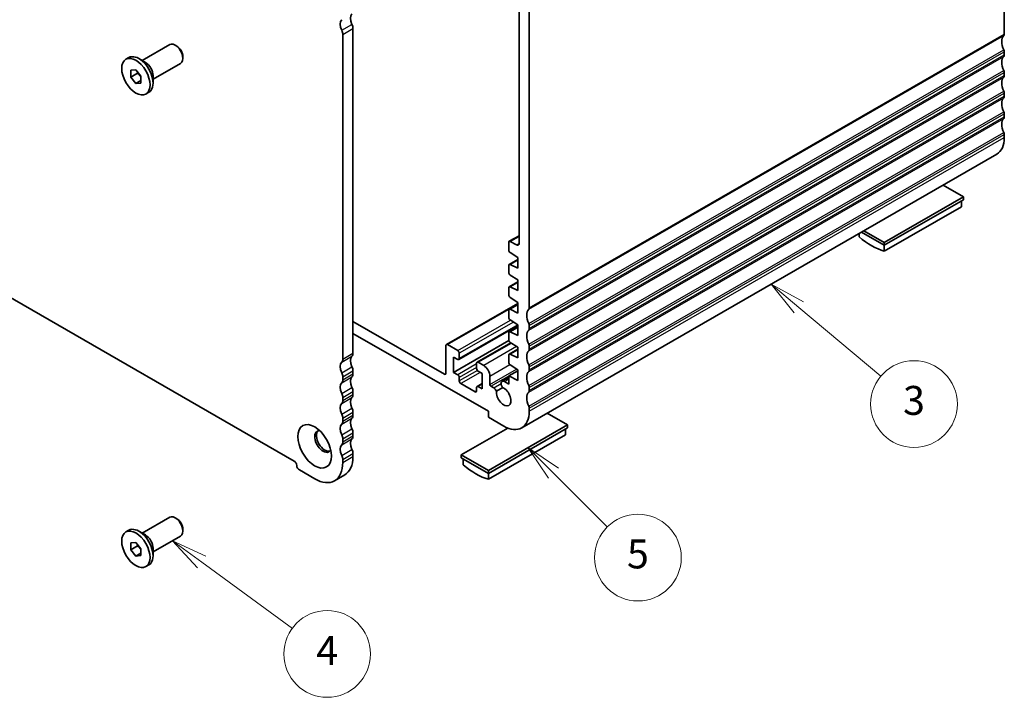
# Model space of a CAD drawing. Units: millimetres. Extents: x 29 to 4174, y 16 to 718.
# Drawn here: x 508 to 645, y 166 to 260 of the extents above; entities that cross this region are included whole.
import ezdxf

# ---------------------------------------------------------------- set-up
doc = ezdxf.new("R2010")
doc.units = ezdxf.units.MM
doc.header["$LTSCALE"] = 2
doc.layers.add('Symbol (TK)', color=100, linetype='Continuous', lineweight=18, true_color=0x00ff3f)
doc.layers.add('Visible (ISO)', color=7, linetype='Continuous', lineweight=35)
doc.layers.add('Visible Narrow (ISO)', color=7, linetype='Continuous', lineweight=25)
doc.styles.add('Note Text (TK2)', font='txt')

# ---------------------------------------------------------------- blocks, each defined once
blk = doc.blocks.new('バルーン3')
at = {"layer": 'Symbol (TK)', "color": 100, "true_color": 0x00ff40}
for p, q in [((266.742, 92.473), (264.725, 93.95)), ((267.037, 92.876), (264.725, 93.95)), ((264.725, 93.95), (266.447, 92.069)), ((266.742, 92.473), (273.015, 87.88))]:
    blk.add_line(p, q, dxfattribs=at)
at = {"layer": 'Symbol (TK)'}
blk.add_circle((275.427, 86.114), 3, dxfattribs=at)
at = {"layer": 'Symbol (TK)', "color": 7, "insert": (275.427, 86.096), "char_height": 2, "attachment_point": 5, "style": 'Note Text (TK2)'}
blk.add_mtext('4', dxfattribs=at)
blk = doc.blocks.new('バルーン4')
at = {"layer": 'Symbol (TK)', "color": 100, "true_color": 0x00ff40}
for p, q in [((291.089, 98.622), (289.321, 100.39)), ((291.442, 98.976), (289.321, 100.39)), ((289.321, 100.39), (290.735, 98.269)), ((291.089, 98.622), (294.819, 94.892))]:
    blk.add_line(p, q, dxfattribs=at)
at = {"layer": 'Symbol (TK)'}
blk.add_circle((296.932, 92.779), 3, dxfattribs=at)
at = {"layer": 'Symbol (TK)', "color": 7, "insert": (296.932, 92.773), "char_height": 2, "attachment_point": 5, "style": 'Note Text (TK2)'}
blk.add_mtext('5', dxfattribs=at)
blk = doc.blocks.new('バルーン5')
at = {"layer": 'Symbol (TK)', "color": 100, "true_color": 0x00ff40}
for p, q in [((308.068, 110.092), (306.153, 111.699)), ((308.389, 110.475), (306.153, 111.699)), ((306.153, 111.699), (307.746, 109.709)), ((308.068, 110.092), (313.741, 105.33))]:
    blk.add_line(p, q, dxfattribs=at)
at = {"layer": 'Symbol (TK)'}
blk.add_circle((316.039, 103.402), 3, dxfattribs=at)
at = {"layer": 'Symbol (TK)', "color": 7, "insert": (316.039, 103.396), "char_height": 2, "attachment_point": 5, "style": 'Note Text (TK2)'}
blk.add_mtext('3', dxfattribs=at)

msp = doc.modelspace()

# ---------------------------------------------------------------- linework, layer by layer
at = {"layer": 'Visible (ISO)'}
for p, q in [((644.5795, 302.9129), (644.5795, 257.9887)), ((578.8186, 265.0437), (578.8186, 220.1195)), ((577.4035, 229.0281), (577.4043, 262.5879)), ((553.0092, 213.0251), (553.0092, 257.9493)), ((554.4234, 258.7637), (554.4234, 213.8395)), ((525.2501, 254.3465), (529.0628, 256.5421)), ((530.0315, 256.3408), (529.8154, 256.4662)), ((530.872, 254.8812), (530.872, 254.6314)), ((644.5795, 255.536), (644.5795, 255.1273)), ((522.989, 254.51), (523.4062, 254.7502)), ((525.6907, 254.0909), (524.7961, 254.61)), ((526.7472, 251.7468), (530.5598, 253.9423)), ((523.6642, 252.9887), (524.3713, 253.0536)), ((523.6642, 252.0447), (523.6642, 252.9887)), ((524.5835, 252.5741), (523.6642, 252.0447)), ((524.3713, 253.0536), (525.0784, 252.1744)), ((525.0784, 252.1744), (525.0784, 251.2303)), ((526.7472, 252.2561), (526.7472, 251.2219)), ((644.5795, 252.6746), (644.5795, 252.2659)), ((524.3713, 251.1655), (523.6642, 252.0447)), ((525.0784, 251.5727), (524.3713, 251.1655)), ((525.0784, 251.2303), (524.3713, 251.1655)), ((525.7537, 249.7091), (526.1708, 249.9493)), ((644.5795, 249.8132), (644.5795, 249.4044)), ((460.0246, 248.5853), (546.2916, 198.9074)), ((644.5795, 246.9518), (644.5795, 246.543)), ((644.5795, 244.0904), (644.5795, 243.6816)), ((577.7782, 203.5155), (643.5391, 241.3847)), ((638.9226, 235.4935), (636.1158, 237.1099)), ((627.9625, 229.182), (638.9226, 235.4935)), ((627.9625, 228.7732), (638.9226, 235.0847)), ((638.6398, 234.9219), (638.6398, 234.1076)), ((638.9226, 235.0847), (638.9226, 235.4935)), ((627.9625, 227.9589), (638.6398, 234.1076)), ((624.4977, 230.4194), (624.4977, 229.9542)), ((624.8007, 230.5939), (627.9625, 228.7732)), ((625.1556, 230.7983), (627.9625, 229.182)), ((575.9901, 228.1269), (575.9901, 229.1879)), ((576.0526, 229.3258), (577.4035, 230.1037)), ((576.2023, 229.3111), (577.05, 228.8229)), ((627.9625, 228.7732), (627.9625, 229.182)), ((577.2276, 227.0855), (576.1875, 227.7686)), ((627.9625, 227.9589), (627.9625, 228.7732)), ((576.0526, 226.1356), (577.2276, 226.8122)), ((577.2276, 225.6139), (577.2276, 227.0855)), ((575.9901, 225.0202), (575.9901, 225.9978)), ((576.1875, 226.1288), (577.2276, 225.6139)), ((576.0526, 223.0289), (577.2276, 223.7056)), ((577.2276, 223.9788), (576.1875, 224.6619)), ((577.2276, 222.5073), (577.2276, 223.9788)), ((575.9901, 221.9135), (575.9901, 222.8911)), ((576.1875, 223.0221), (577.2276, 222.5073)), ((577.2276, 220.8722), (576.1875, 221.5552)), ((577.2276, 219.4006), (577.2276, 220.8722)), ((577.2276, 220.7253), (567.3551, 215.0402)), ((575.9901, 218.8068), (575.9901, 219.7844)), ((576.0526, 219.9222), (577.2276, 220.5989)), ((576.1875, 219.9154), (577.2276, 219.4006)), ((554.4234, 218.2256), (567.0806, 210.9368)), ((577.2276, 217.7655), (576.1875, 218.4485)), ((577.2276, 217.6684), (569.0688, 212.97)), ((576.0526, 216.8156), (577.2276, 217.4922)), ((576.1875, 216.8088), (577.2276, 216.2939)), ((577.2276, 216.2939), (577.2276, 217.7655)), ((578.8186, 217.6668), (578.8186, 217.2581)), ((573.1617, 205.7998), (554.4234, 216.5905)), ((576.0076, 215.5926), (568.3534, 211.1849)), ((575.9901, 215.7002), (575.9901, 216.6777)), ((577.2276, 214.6588), (576.1875, 215.3419)), ((567.2927, 211.0599), (567.2927, 214.9023)), ((568.9191, 214.2111), (567.5048, 215.0254)), ((576.2701, 215.2876), (571.5978, 212.597)), ((576.0526, 213.7089), (577.2276, 214.3855)), ((577.2276, 213.1872), (577.2276, 214.6588)), ((578.8186, 214.8054), (578.8186, 214.3967)), ((568.3534, 211.1849), (568.3534, 213.3105)), ((568.3534, 213.3105), (568.9191, 212.9847)), ((569.1312, 213.1078), (569.1312, 213.8436)), ((575.9901, 212.5935), (575.9901, 213.5711)), ((576.1875, 213.7021), (577.2276, 213.1872)), ((554.4234, 211.3869), (554.4234, 210.9781)), ((571.5354, 212.4592), (571.5354, 211.7234)), ((572.5253, 212.1344), (571.7475, 212.5823)), ((571.7475, 211.356), (572.3132, 211.0302)), ((575.9901, 210.6931), (577.2276, 211.4057)), ((577.2276, 211.5521), (576.1875, 212.2352)), ((577.2276, 210.0805), (577.2276, 211.5521)), ((578.8186, 211.944), (578.8186, 211.5352)), ((553.0092, 210.1637), (553.0092, 210.5725)), ((568.9191, 210.8591), (568.3534, 211.1849)), ((569.1312, 210.0012), (569.1312, 210.4917)), ((572.3132, 211.0302), (572.3132, 208.9046)), ((573.3738, 209.5218), (573.3738, 210.6647)), ((575.0632, 209.9534), (575.9901, 210.4871)), ((575.3876, 209.9215), (575.9901, 209.5745)), ((575.9901, 210.6931), (577.2276, 210.0805)), ((575.9901, 209.5745), (575.9901, 210.6931)), ((554.4234, 208.5255), (554.4234, 208.1167)), ((571.3232, 208.4936), (569.3433, 209.6337)), ((571.5354, 209.1072), (571.5354, 208.6167)), ((572.3132, 209.657), (571.5978, 209.245)), ((572.3132, 208.9046), (571.7475, 209.2303)), ((573.5153, 209.2769), (573.8975, 209.0567)), ((574.2854, 208.5869), (575.145, 209.0819)), ((578.8186, 209.0826), (578.8186, 208.6738)), ((553.0092, 207.3023), (553.0092, 207.7111)), ((573.1617, 204.9822), (573.1617, 205.7998)), ((578.8186, 206.2212), (578.8186, 205.8124)), ((553.0092, 204.4409), (553.0092, 204.8496)), ((554.4234, 205.664), (554.4234, 205.2553)), ((575.283, 203.7607), (573.1617, 204.9822)), ((584.1219, 203.9358), (581.315, 205.5522)), ((575.8483, 203.4877), (569.414, 199.7825)), ((573.1617, 197.6243), (584.1219, 203.9358)), ((573.1617, 197.2155), (584.1219, 203.5271)), ((583.839, 203.3642), (583.839, 202.5499)), ((584.1219, 203.5271), (584.1219, 203.9358)), ((553.0092, 201.5795), (553.0092, 201.9882)), ((554.4234, 202.8026), (554.4234, 202.3938)), ((573.1617, 196.4013), (583.839, 202.5499)), ((553.0092, 198.718), (553.0092, 199.1268)), ((554.4234, 199.9412), (554.4234, 199.5324)), ((569.414, 199.7825), (573.1617, 197.6243)), ((569.414, 199.3737), (569.414, 199.7825)), ((569.414, 199.3737), (573.1617, 197.2155)), ((569.6969, 199.2108), (569.6969, 198.3965)), ((546.9988, 197.6827), (549.1201, 196.4611)), ((573.1617, 197.2155), (573.1617, 197.6243)), ((551.8647, 196.1914), (553.279, 197.0058)), ((573.1617, 196.4013), (573.1617, 197.2155)), ((525.2501, 188.9428), (529.0628, 191.1383)), ((530.0315, 190.937), (529.8154, 191.0624)), ((530.872, 189.4774), (530.872, 189.2276)), ((522.989, 189.1062), (523.4062, 189.3465)), ((525.6907, 188.6871), (524.7961, 189.2062)), ((526.7472, 186.343), (530.5598, 188.5386)), ((523.6642, 187.585), (524.3713, 187.6498)), ((523.6642, 186.641), (523.6642, 187.585)), ((524.5835, 187.1703), (523.6642, 186.641)), ((524.3713, 187.6498), (525.0784, 186.7706)), ((525.0784, 186.7706), (525.0784, 185.8266)), ((526.7472, 186.8524), (526.7472, 185.8181)), ((524.3713, 185.7617), (523.6642, 186.641)), ((525.0784, 186.1689), (524.3713, 185.7617)), ((525.0784, 185.8266), (524.3713, 185.7617)), ((525.7537, 184.3053), (526.1708, 184.5456))]:
    msp.add_line(p, q, dxfattribs=at)
for centre, major_axis, start_param, end_param in [((555.1305, 259.5828), (-0.7485, 1.2999), 0.14383076, 1.43083298), ((553.7163, 258.7685), (-0.7485, 1.2999), 0.14383076, 1.43083298), ((553.7163, 259.1709), (0.499, -0.8666), 0.78733187, 1.43083298), ((552.3021, 258.3565), (-0.499, 0.8666), 3.92892453, 4.57242563), ((645.6401, 256.1516), (-0.9981, 1.7332), 0.14383076, 1.43083298), ((644.2259, 258.1923), (0.2495, -0.4333), 0.14383076, 0.78733187), ((529.8113, 255.2422), (-0.7485, 1.2999), 3.14159265, 6.28318531), ((530.0282, 255.3671), (-0.5955, 1.0341), 3.92892453, 5.49585344), ((524.7885, 252.3498), (-1.3823, 2.4004), 3.14159265, 6.28318531), ((645.6401, 253.2902), (-0.9981, 1.7332), 0.14383076, 1.43083298), ((644.2259, 255.7396), (0.2495, -0.4333), 0.78733187, 1.43083298), ((644.2259, 255.3309), (0.2495, -0.4333), 0.14383076, 0.78733187), ((525.6866, 252.8669), (0.7485, -1.2999), 0.78733187, 2.35426078), ((644.2259, 252.8782), (0.2495, -0.4333), 0.78733187, 1.43083298), ((644.2259, 252.4695), (0.2495, -0.4333), 0.14383076, 0.78733187), ((645.6401, 250.4287), (-0.9981, 1.7332), 0.14383076, 1.43083298), ((644.2259, 250.0168), (0.2495, -0.4333), 0.78733187, 1.43083298), ((645.6401, 247.5673), (-0.9981, 1.7332), 0.14383076, 1.43083298), ((644.2259, 249.608), (0.2495, -0.4333), 0.14383076, 0.78733187), ((644.2259, 247.1554), (0.2495, -0.4333), 0.78733187, 1.43083298), ((645.6401, 244.7059), (-0.9981, 1.7332), 0.14383076, 1.43083298), ((644.2259, 246.7466), (0.2495, -0.4333), 0.14383076, 0.78733187), ((644.2259, 244.294), (0.2495, -0.4333), 0.78733187, 1.43083298), ((641.044, 245.7176), (2.4952, -4.3329), 0, 0.78733187), ((576.2023, 229.0658), (-0.1497, 0.26), 5.49972085, 7.07051687), ((577.05, 229.2317), (0.2495, -0.4333), 5.49972085, 7.07048831), ((626.2301, 236.8829), (4.9903, -8.6658), 5.25220116, 5.74724054), ((576.2023, 228.0047), (-0.1497, 0.26), 0.78733156, 2.28831503), ((576.2023, 225.8756), (-0.1497, 0.26), 5.56953402, 7.07051718), ((576.2023, 224.898), (-0.1497, 0.26), 0.78733187, 2.28831503), ((576.2023, 222.7689), (-0.1497, 0.26), 5.56953402, 7.07051718), ((576.2023, 221.7914), (-0.1497, 0.26), 0.78733187, 2.28831503), ((576.2023, 219.6623), (-0.1497, 0.26), 5.56953402, 7.07051718), ((579.8792, 218.2824), (-0.9981, 1.7332), 0.14383076, 1.43083298), ((578.465, 220.3231), (0.2495, -0.4333), 0.14383076, 0.78733187), ((576.2023, 218.6847), (-0.1497, 0.26), 0.78733187, 2.28831503), ((576.2023, 216.5556), (-0.1497, 0.26), 5.56953402, 7.07051718), ((579.8792, 215.421), (-0.9981, 1.7332), 0.14383076, 1.43083298), ((578.465, 217.8704), (0.2495, -0.4333), 0.78733187, 1.43083298), ((578.465, 217.4617), (0.2495, -0.4333), 0.14383076, 0.78733187), ((576.2023, 215.578), (-0.1497, 0.26), 0.78733187, 2.28831503), ((567.5048, 214.7802), (-0.1497, 0.26), 5.49972085, 7.07051718), ((568.9191, 213.9658), (-0.1497, 0.26), 3.92892453, 5.49972085), ((579.8792, 212.5595), (-0.9981, 1.7332), 0.14383076, 1.43083298), ((578.465, 215.009), (0.2495, -0.4333), 0.78733187, 1.43083298), ((578.465, 214.6003), (0.2495, -0.4333), 0.14383076, 0.78733187), ((553.7163, 211.3916), (-0.7485, 1.2999), 0.14383076, 1.43083298), ((552.3021, 213.4323), (0.499, -0.8666), 0.14383076, 0.78733187), ((555.1305, 212.206), (-0.7485, 1.2999), 0.14383076, 1.43083298), ((553.7163, 214.2467), (0.499, -0.8666), 0.14383076, 0.78733187), ((568.9191, 213.23), (0.1497, -0.26), 5.49972085, 7.07051718), ((571.7475, 212.337), (-0.1497, 0.26), 5.49972085, 7.07051718), ((576.2023, 213.4489), (-0.1497, 0.26), 5.56953402, 7.07051718), ((553.7163, 211.7941), (0.499, -0.8666), 0.78733187, 1.43083298), ((571.7475, 211.6012), (0.1497, -0.26), 3.92892453, 5.49972085), ((572.5253, 211.1533), (0.5988, -1.0399), 0.78733187, 2.3581282), ((576.2023, 212.4713), (-0.1497, 0.26), 0.78733187, 2.28831503), ((579.8792, 209.6981), (-0.9981, 1.7332), 0.14383076, 1.43083298), ((578.465, 212.1476), (0.2495, -0.4333), 0.78733187, 1.43083298), ((578.465, 211.7388), (0.2495, -0.4333), 0.14383076, 0.78733187), ((552.3021, 210.9797), (-0.499, 0.8666), 3.92892453, 4.57242563), ((552.3021, 210.5709), (0.499, -0.8666), 0.14383076, 0.78733187), ((555.1305, 209.3446), (-0.7485, 1.2999), 0.14383076, 1.43083298), ((553.7163, 211.3853), (0.499, -0.8666), 0.14383076, 0.78733187), ((567.0806, 211.182), (0.1497, -0.26), 5.49972085, 7.07051718), ((568.9191, 210.6138), (-0.1497, 0.26), 3.92892453, 5.49972085), ((569.3433, 209.879), (-0.1497, 0.26), 0.78733187, 2.3581282), ((575.3876, 209.3901), (-0.3244, 0.5633), 5.49972085, 8.07529253), ((553.7163, 208.5302), (-0.7485, 1.2999), 0.14383076, 1.43083298), ((553.7163, 208.9326), (0.499, -0.8666), 0.78733187, 1.43083298), ((571.3232, 208.7389), (0.1497, -0.26), 5.49972085, 7.07051718), ((571.7475, 208.9851), (-0.1497, 0.26), 5.49972085, 7.07051718), ((573.5153, 209.4404), (0.0998, -0.1733), 3.92892453, 5.49972085), ((573.8975, 208.5253), (0.3244, -0.5633), 1.35335284, 2.35808436), ((575.283, 207.8484), (0.7111, -1.2349), 3.78762842, 8.78260961), ((578.465, 209.2862), (0.2495, -0.4333), 0.78733187, 1.43083298), ((578.465, 208.8774), (0.2495, -0.4333), 0.14383076, 0.78733187), ((552.3021, 208.1183), (-0.499, 0.8666), 3.92892453, 4.57242563), ((552.3021, 207.7095), (0.499, -0.8666), 0.14383076, 0.78733187), ((555.1305, 206.4832), (-0.7485, 1.2999), 0.14383076, 1.43083298), ((553.7163, 208.5239), (0.499, -0.8666), 0.14383076, 0.78733187), ((579.8792, 206.8367), (-0.9981, 1.7332), 0.14383076, 1.43083298), ((553.7163, 205.6688), (-0.7485, 1.2999), 0.14383076, 1.43083298), ((553.7163, 206.0712), (0.499, -0.8666), 0.78733187, 1.43083298), ((575.283, 207.8484), (2.4952, -4.3329), 5.49972085, 7.07051718), ((578.465, 206.4248), (0.2495, -0.4333), 0.78733187, 1.43083298), ((552.3021, 205.2568), (-0.499, 0.8666), 3.92892453, 4.57242563), ((552.3021, 204.8481), (0.499, -0.8666), 0.14383076, 0.78733187), ((555.1305, 203.6217), (-0.7485, 1.2999), 0.14383076, 1.43083298), ((553.7163, 205.6625), (0.499, -0.8666), 0.14383076, 0.78733187), ((550.2868, 201.6295), (-0.8234, 1.4299), 5.91816764, 9.78979563), ((550.5343, 201.772), (-0.8234, 1.4299), 0.15026803, 2.99132463), ((553.7163, 202.8074), (-0.7485, 1.2999), 0.14383076, 1.43083298), ((553.7163, 203.2098), (0.499, -0.8666), 0.78733187, 1.43083298), ((552.3021, 202.3954), (-0.499, 0.8666), 3.92892453, 4.57242563), ((555.1305, 200.7603), (-0.7485, 1.2999), 0.14383076, 1.43083298), ((553.7163, 202.801), (0.499, -0.8666), 0.14383076, 0.78733187), ((553.7163, 199.9459), (-0.7485, 1.2999), 0.14383076, 1.43083298), ((552.3021, 201.9867), (0.499, -0.8666), 0.14383076, 0.78733187), ((553.7163, 200.3484), (0.499, -0.8666), 0.78733187, 1.43083298), ((552.3021, 199.534), (-0.499, 0.8666), 3.92892453, 4.57242563), ((550.5343, 201.772), (2.7447, -4.7662), 0, 0.78733187), ((546.2916, 198.4987), (0.2495, -0.4333), 0.78733187, 2.3581282), ((546.9988, 198.0915), (0.2495, -0.4333), 3.92892453, 5.49972085), ((549.1201, 200.9576), (2.7447, -4.7662), 5.49972085, 7.07051718), ((571.4293, 205.3252), (4.9903, -8.6658), 5.25220116, 5.74724054), ((529.8113, 189.8384), (-0.7485, 1.2999), 3.14159265, 6.28318531), ((530.0282, 189.9633), (-0.5955, 1.0341), 3.92892453, 5.49585344), ((524.7885, 186.946), (-1.3823, 2.4004), 3.14159265, 6.28318531), ((525.6866, 187.4632), (0.7485, -1.2999), 0.78733187, 2.35426078)]:
    msp.add_ellipse(centre, major_axis=major_axis, ratio=0.57809312, start_param=start_param, end_param=end_param, dxfattribs=at)
for centre, major_axis in [((524.3713, 252.1095), (1.3823, -2.4004)), ((549.1201, 200.9576), (1.6468, -2.8597)), ((524.3713, 186.7058), (1.3823, -2.4004))]:
    msp.add_ellipse(centre, major_axis=major_axis, ratio=0.57809312, dxfattribs=at)
for points, weights in [([(524.617, 252.7481), (524.6035, 252.6659), (524.5835, 252.5741)], [1.03958972244, 1.02330594982, 1]), ([(524.5835, 252.5741), (524.8933, 252.3297), (525.0784, 252.0669)], [1, 1.09656875174, 1.0725752364]), ([(524.617, 187.3444), (524.6035, 187.2621), (524.5835, 187.1703)], [1.03958972244, 1.02330594982, 1]), ([(524.5835, 187.1703), (524.8933, 186.926), (525.0784, 186.6631)], [1, 1.09656875174, 1.0725752364])]:
    msp.add_rational_spline(points, weights, degree=2, dxfattribs=at)
at = {"layer": 'Visible Narrow (ISO)'}
for p, q in [((552.8677, 258.5213), (554.282, 259.3357)), ((553.0092, 257.9493), (554.4234, 258.7637)), ((578.7478, 219.9149), (644.5088, 257.7841)), ((578.8186, 220.1195), (644.5795, 257.9887)), ((578.7478, 217.9528), (644.5088, 255.822)), ((578.7478, 217.0535), (644.5088, 254.9227)), ((578.8186, 217.6668), (644.5795, 255.536)), ((578.8186, 217.2581), (644.5795, 255.1273)), ((578.7478, 215.0914), (644.5088, 252.9606)), ((578.8186, 214.8054), (644.5795, 252.6746)), ((578.8186, 214.3967), (644.5795, 252.2659)), ((578.7478, 214.1921), (644.5088, 252.0613)), ((578.7478, 212.23), (644.5088, 250.0992)), ((578.8186, 211.944), (644.5795, 249.8132)), ((578.7478, 211.3307), (644.5088, 249.1999)), ((578.8186, 211.5352), (644.5795, 249.4044)), ((578.7478, 209.3686), (644.5088, 247.2378)), ((578.8186, 209.0826), (644.5795, 246.9518)), ((578.7478, 208.4693), (644.5088, 246.3385)), ((578.8186, 208.6738), (644.5795, 246.543)), ((578.7478, 206.5072), (644.5088, 244.3764)), ((578.8186, 206.2212), (644.5795, 244.0904)), ((578.8186, 205.8124), (644.5795, 243.6816)), ((576.2023, 229.3111), (577.4035, 230.0028)), ((577.05, 228.8229), (577.4035, 229.0265)), ((576.1875, 226.1288), (577.2276, 226.7278)), ((576.1875, 223.0221), (577.2276, 223.6211)), ((567.5048, 215.0254), (577.2276, 220.6244)), ((576.1875, 219.9154), (577.2276, 220.5144)), ((568.9191, 214.2111), (576.2296, 218.4209)), ((576.6268, 218.16), (569.1312, 213.8436)), ((577.2237, 217.768), (569.1312, 213.1078)), ((576.1875, 216.8088), (577.2276, 217.4077)), ((571.7475, 212.5823), (576.352, 215.2338)), ((577.0788, 214.7565), (572.5253, 212.1344)), ((576.1875, 213.7021), (577.2276, 214.301)), ((552.8677, 212.616), (554.282, 213.4304)), ((553.0092, 213.0251), (554.4234, 213.8395)), ((552.8677, 211.1444), (554.282, 211.9588)), ((553.0092, 210.5725), (554.4234, 211.3869)), ((571.5354, 212.3657), (568.9191, 210.8591)), ((571.5354, 211.8762), (569.1312, 210.4917)), ((571.6432, 211.4477), (569.1312, 210.0012)), ((573.3738, 210.6647), (576.1502, 212.2635)), ((573.3738, 209.5218), (577.0743, 211.6528)), ((573.5153, 209.2769), (577.2276, 211.4146)), ((552.8677, 209.7546), (554.282, 210.569)), ((553.0092, 210.1637), (554.4234, 210.9781)), ((567.0806, 210.9368), (567.2927, 211.0589)), ((572.0407, 211.1871), (569.3433, 209.6337)), ((575.3876, 209.9215), (575.9901, 210.2685)), ((552.8677, 208.283), (554.282, 209.0974)), ((553.0092, 207.7111), (554.4234, 208.5255)), ((571.5354, 208.6157), (571.3232, 208.4936)), ((572.3132, 209.5561), (571.7475, 209.2303)), ((573.8975, 209.0567), (574.928, 209.6502)), ((552.8677, 206.8932), (554.282, 207.7076)), ((553.0092, 207.3023), (554.4234, 208.1167)), ((552.8677, 205.4216), (554.282, 206.236)), ((552.8677, 204.0318), (554.282, 204.8462)), ((553.0092, 204.8496), (554.4234, 205.664)), ((553.0092, 204.4409), (554.4234, 205.2553)), ((552.8677, 202.5602), (554.282, 203.3746)), ((552.8677, 201.1704), (554.282, 201.9848)), ((553.0092, 201.9882), (554.4234, 202.8026)), ((553.0092, 201.5795), (554.4234, 202.3938)), ((552.8677, 199.6988), (554.282, 200.5132)), ((553.0092, 199.1268), (554.4234, 199.9412)), ((553.0092, 198.718), (554.4234, 199.5324))]:
    msp.add_line(p, q, dxfattribs=at)

# ---------------------------------------------------------------- block references
at = {"layer": 'Symbol (TK)', "xscale": 2, "yscale": 2, "zscale": 2}
for name in ['バルーン5', 'バルーン4', 'バルーン3']:
    msp.add_blockref(name, (0, 0), dxfattribs=at)

doc.saveas('drawing.dxf')
